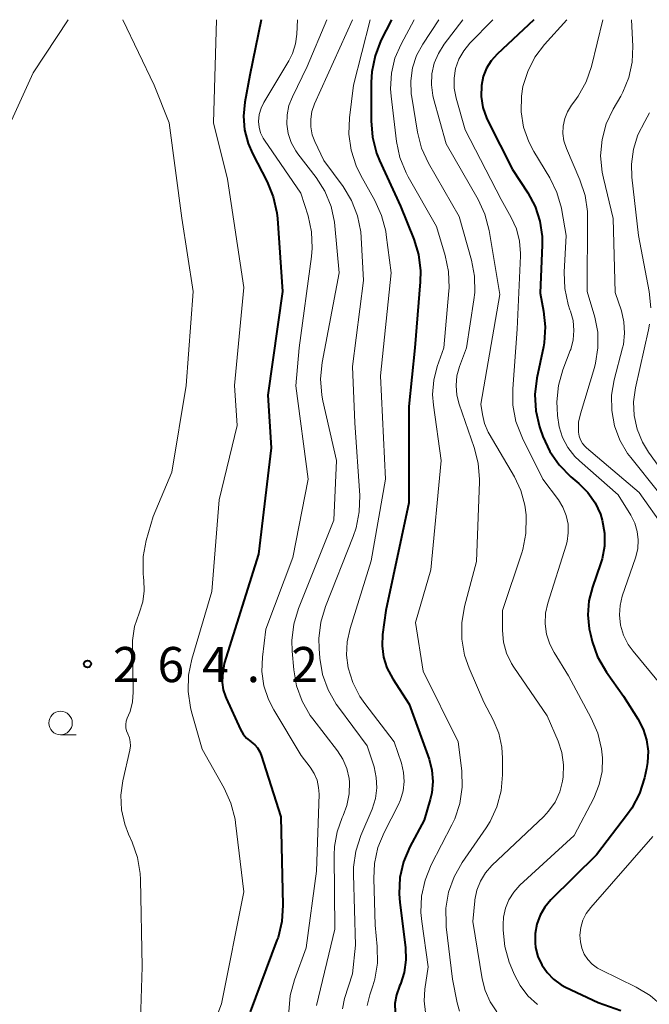
# Model space of a CAD drawing. Units: metres. Extents: x -77698 to -76000, y 27000 to 28500.
# Drawn here: x -76670 to -76603, y 28395 to 28500 of the extents above; entities that cross this region are included whole.
import ezdxf

# ---------------------------------------------------------------- set-up
doc = ezdxf.new("R2010")
doc.units = ezdxf.units.M
for name, color, linetype, lineweight in [('633100_広葉樹林', 7, 'Continuous', 13), ('710100_等高線(計曲線)', 7, 'Continuous', 40), ('710200_等高線(主曲線)', 7, 'Continuous', 13), ('731200_図化機測定による標高点', 7, 'Continuous', 40)]:
    doc.layers.add(name, color=color, linetype=linetype, lineweight=lineweight)
doc.styles.add('Style-WORKING', font='MS Gothic.ttf')

msp = doc.modelspace()

# ---------------------------------------------------------------- linework, layer by layer
at = {"layer": '633100_広葉樹林', "linetype": 'Continuous', "lineweight": 13}
msp.add_line((-76666.1, 28423.74), (-76664.43, 28423.74), dxfattribs=at)
msp.add_circle((-76666.1, 28424.99), 1.25, dxfattribs=at)
at = {"layer": '710100_等高線(計曲線)', "linetype": 'Continuous', "lineweight": 40, "flags": 128}
for points, elevation in [([(-76644.71, 28500), (-76645.93, 28494.07), (-76646.46, 28491.2), (-76646.61, 28489.72), (-76646.49, 28488.24), (-76646.12, 28486.81), (-76645.66, 28485.73), (-76644.09, 28482.71), (-76643.43, 28481.1), (-76643.06, 28479.4), (-76643, 28478.79), (-76642.47, 28471), (-76644.03, 28459.97), (-76643.66, 28454.34), (-76645.02, 28443), (-76648.67, 28431.33), (-76648.84, 28430.07), (-76648.87, 28429.3), (-76648.77, 28428.54), (-76648.53, 28427.81), (-76648.47, 28427.65), (-76646.92, 28424.3), (-76646.64, 28423.81), (-76646.28, 28423.37), (-76645.84, 28423.01)], 260), ([(-76630.84, 28500), (-76631.96, 28497.77), (-76632.59, 28496.15), (-76632.94, 28494.44), (-76633.01, 28493.34), (-76633.02, 28489.2), (-76632.87, 28487.46), (-76632.43, 28485.77), (-76632.11, 28485), (-76629.88, 28480.12), (-76628.47, 28476.6), (-76627.96, 28474.94), (-76627.75, 28473.2), (-76627.78, 28472.06), (-76628.37, 28465), (-76629, 28458.75), (-76629, 28448.46), (-76631.45, 28437), (-76631.79, 28434.43), (-76631.85, 28433.22), (-76631.69, 28432.02), (-76631.33, 28430.87), (-76630.71, 28429.7), (-76628.94, 28427), (-76626.84, 28421.14), (-76626.53, 28419.97), (-76626.43, 28418.76), (-76626.54, 28417.55), (-76626.72, 28416.82), (-76627.37, 28414.63), (-76628.87, 28411.8), (-76629.55, 28410.2), (-76629.95, 28408.5), (-76630.04, 28406.76), (-76629.96, 28405.86), (-76629.36, 28401.04), (-76629.31, 28399.72), (-76629.49, 28398.4), (-76629.89, 28397.14), (-76629.97, 28396.96), (-76629.99, 28396.91), (-76630.31, 28396.01), (-76630.47, 28395.06), (-76630.46, 28394.11)], 250), ([(-76615.67, 28500), (-76619.59, 28496.32), (-76620.21, 28495.62), (-76620.71, 28494.82), (-76621.06, 28493.95), (-76621.26, 28492.98), (-76621.28, 28491.81), (-76621.1, 28490.65), (-76620.73, 28489.54), (-76620.58, 28489.22), (-76617.96, 28484.04), (-76616.32, 28481.52), (-76615.55, 28480.07), (-76615.03, 28478.5), (-76614.8, 28476.87), (-76614.8, 28476), (-76615, 28470.82)], 240), ([(-76615, 28470.82), (-76614.63, 28468.91), (-76614.46, 28467.23), (-76614.58, 28465.55), (-76614.66, 28465.1), (-76615.36, 28461.76), (-76615.57, 28460.03), (-76615.47, 28458.29), (-76615.07, 28456.59), (-76614.99, 28456.35), (-76614.7, 28455.54), (-76613.97, 28453.96), (-76612.98, 28452.53), (-76611.72, 28451.26), (-76610.87, 28450.54), (-76609.92, 28449.59), (-76609.15, 28448.48), (-76608.58, 28447.26), (-76608.38, 28446.61), (-76608.14, 28445.25), (-76608.14, 28443.86), (-76608.39, 28442.5), (-76608.56, 28441.95), (-76609.43, 28439.47), (-76609.81, 28438.02), (-76609.92, 28436.52), (-76609.78, 28435.02), (-76609.65, 28434.46), (-76609.46, 28433.7), (-76608.88, 28432.05), (-76607.94, 28430.43), (-76606.14, 28427.86), (-76604.58, 28425.42), (-76604.02, 28424.34), (-76603.66, 28423.18), (-76603.5, 28421.98), (-76603.55, 28420.77), (-76603.66, 28420.15), (-76603.89, 28419.13), (-76604.42, 28417.47), (-76605.23, 28415.92), (-76605.69, 28415.26), (-76609, 28410.92), (-76613.85, 28406.13), (-76614.5, 28405.36), (-76615.01, 28404.49), (-76615.36, 28403.54), (-76615.54, 28402.55), (-76615.55, 28401.54), (-76615.49, 28401.06), (-76615.24, 28400.1), (-76614.83, 28399.19), (-76614.27, 28398.37), (-76613.57, 28397.66), (-76612.76, 28397.08), (-76612.29, 28396.83), (-76608.81, 28395.19), (-76606.4, 28394.32)], 240), ([(-76645.84, 28423.01), (-76645.77, 28422.96), (-76645.41, 28422.67), (-76645.11, 28422.33), (-76644.87, 28421.93), (-76644.72, 28421.57), (-76642.62, 28415), (-76642.41, 28405.57), (-76642.52, 28403.83), (-76642.93, 28402.13), (-76643.04, 28401.83), (-76645.91, 28394.18)], 260)]:
    msp.add_lwpolyline(points, dxfattribs=dict(at, elevation=elevation))
at = {"layer": '710200_等高線(主曲線)', "linetype": 'Continuous', "lineweight": 13, "flags": 128}
for points, elevation in [([(-76676.18, 28451.88), (-76676.35, 28452.19), (-76676.58, 28452.47), (-76676.78, 28452.71), (-76676.94, 28452.98), (-76677.04, 28453.28), (-76677.09, 28453.58), (-76677.1, 28453.75), (-76677, 28462.32), (-76677.89, 28469.46), (-76677.96, 28471.2), (-76677.72, 28472.93), (-76677.39, 28474.05), (-76674.21, 28483), (-76669, 28494.32), (-76665.3, 28500)], 264), ([(-76659.47, 28500), (-76656.11, 28493), (-76654.52, 28489), (-76653.17, 28478.83), (-76651.98, 28471), (-76652.7, 28461), (-76654.25, 28451.75), (-76656.24, 28447), (-76656.96, 28444.45), (-76657.29, 28442.74), (-76657.31, 28440.99), (-76657.26, 28440.45), (-76657.24, 28440.27), (-76657.19, 28439.09), (-76657.35, 28437.92), (-76657.74, 28436.71), (-76658.22, 28435.29), (-76658.44, 28433.8), (-76658.45, 28433.14), (-76658.37, 28428.28), (-76658.44, 28427.24), (-76658.69, 28426.23), (-76658.85, 28425.82), (-76658.99, 28425.49), (-76659.1, 28425.17), (-76659.15, 28424.83), (-76659.14, 28424.49), (-76659.07, 28424.16), (-76658.93, 28423.82), (-76658.76, 28423.41), (-76658.67, 28422.98), (-76658.65, 28422.54), (-76658.71, 28422.1), (-76659.45, 28418.84), (-76659.66, 28417.29), (-76659.59, 28415.72), (-76659.26, 28414.2), (-76658.86, 28413.14), (-76658.47, 28412.3), (-76657.89, 28410.65), (-76657.6, 28408.93), (-76657.57, 28408.31)], 264), ([(-76649.47, 28500), (-76649.8, 28489), (-76648.32, 28483), (-76646.56, 28471.44), (-76647.57, 28461), (-76647.28, 28456.72), (-76649.21, 28448.79), (-76649.98, 28439), (-76652.12, 28431.8), (-76652.47, 28430.09), (-76652.52, 28428.35), (-76652.26, 28426.63), (-76652.15, 28426.19), (-76651, 28422.19), (-76648.66, 28418.03), (-76647.94, 28416.44), (-76647.51, 28414.75), (-76647.46, 28414.35), (-76646.56, 28407), (-76648.96, 28395.04), (-76649.56, 28393.44)], 262), ([(-76640.87, 28500), (-76640.93, 28498.47), (-76641.07, 28497.42), (-76641.39, 28496.41), (-76641.79, 28495.62), (-76644.44, 28491.18), (-76644.74, 28490.55), (-76644.93, 28489.89), (-76645, 28489.14), (-76644.95, 28488.53), (-76644.79, 28487.94), (-76644.53, 28487.38), (-76644.38, 28487.15), (-76640.5, 28481.5), (-76639.73, 28479.07), (-76639.35, 28477.37), (-76639.28, 28475.63), (-76639.36, 28474.73), (-76640.66, 28465), (-76641.04, 28460.96), (-76639.71, 28451), (-76641.35, 28442.65), (-76644.22, 28435), (-76644.59, 28432), (-76644.64, 28430.47), (-76644.43, 28428.96), (-76643.95, 28427.51), (-76643.39, 28426.41), (-76640.46, 28421.54), (-76639.49, 28420.27), (-76639.07, 28419.61), (-76638.77, 28418.89), (-76638.6, 28418.13), (-76638.56, 28417.4), (-76638.82, 28409.18), (-76639.94, 28401), (-76641.18, 28397.6), (-76641.63, 28395.92), (-76641.79, 28394.18)], 258), ([(-76637.74, 28500), (-76639.81, 28495), (-76641.4, 28491.78), (-76641.77, 28490.84), (-76641.97, 28489.86), (-76641.99, 28488.85), (-76641.84, 28487.86), (-76641.52, 28486.9), (-76641.04, 28486.02)], 256), ([(-76635.01, 28500), (-76639.04, 28491.02), (-76639.31, 28490.22), (-76639.45, 28489.4), (-76639.43, 28488.56), (-76639.28, 28487.73), (-76639, 28487), (-76638.06, 28485), (-76636, 28482.2), (-76635.09, 28480.72), (-76634.46, 28479.09), (-76634.11, 28477.38), (-76634.06, 28476.78), (-76633.83, 28472.17), (-76634.98, 28463), (-76634.76, 28457), (-76634.23, 28449.26), (-76634.27, 28447.52), (-76634.6, 28445.81), (-76634.91, 28444.9), (-76637.88, 28437.43), (-76638.37, 28435.76), (-76638.58, 28434.02), (-76638.55, 28432.95), (-76638.47, 28431.89), (-76638.18, 28430.17), (-76637.59, 28428.53), (-76636.74, 28427.01), (-76636.5, 28426.68), (-76633.43, 28422.57), (-76632.7, 28420.3), (-76632.46, 28419.19), (-76632.41, 28418.07), (-76632.55, 28416.95), (-76632.91, 28415.82), (-76634.1, 28412.99), (-76634.64, 28411.33), (-76634.88, 28409.6), (-76634.88, 28408.84), (-76634.69, 28401.31), (-76635, 28398.24), (-76635.83, 28395.62), (-76636.07, 28394.52)], 254), ([(-76633.12, 28500), (-76634.89, 28493), (-76635.32, 28489.54), (-76635.39, 28487.8), (-76635.15, 28486.07), (-76634.62, 28484.42), (-76634.11, 28483.39), (-76632.61, 28480.72), (-76631.89, 28479.13), (-76631.45, 28477.44), (-76631.4, 28477.05), (-76630.89, 28473), (-76632, 28462), (-76631.47, 28451), (-76633, 28442.3), (-76635.26, 28435.06), (-76635.57, 28433.66), (-76635.62, 28432.23), (-76635.45, 28430.89), (-76634.96, 28429.3), (-76634.2, 28427.81), (-76633.69, 28427.08), (-76630.57, 28423), (-76629.78, 28420.7), (-76629.55, 28419.73), (-76629.48, 28418.74), (-76629.59, 28417.75), (-76629.87, 28416.79), (-76630.12, 28416.23), (-76631.62, 28413.31), (-76632.29, 28411.7), (-76632.66, 28410), (-76632.73, 28408.4), (-76632.57, 28403.43), (-76632.35, 28401.14), (-76632.33, 28399.39), (-76632.62, 28397.68), (-76632.83, 28396.97)], 252), ([(-76628.44, 28500), (-76629.82, 28497.39), (-76630.47, 28495.88), (-76630.84, 28494.28), (-76630.93, 28492.64), (-76630.87, 28491.85), (-76630.29, 28487.01), (-76629.94, 28485.3), (-76629.29, 28483.68), (-76629.06, 28483.24), (-76626.05, 28477.95), (-76625.11, 28474.84), (-76624.76, 28473.14), (-76624.7, 28471.4), (-76624.72, 28471.08), (-76625.25, 28465), (-76625.96, 28463), (-76626.34, 28461.54), (-76626.46, 28460.03), (-76626.38, 28458.9), (-76625.56, 28453), (-76626.66, 28441.34), (-76628.28, 28435.72), (-76627.47, 28430.53), (-76623.73, 28423), (-76623.36, 28419.89), (-76623.31, 28418.14)], 248), ([(-76625.79, 28500), (-76627.5, 28497.4), (-76628.16, 28496.18), (-76628.59, 28494.86), (-76628.79, 28493.49), (-76628.75, 28492.1), (-76628.69, 28491.72), (-76628.06, 28487.99), (-76627.63, 28486.3), (-76626.88, 28484.69), (-76623.64, 28479), (-76622.32, 28474.35), (-76622, 28472.64), (-76621.97, 28470.9)], 246), ([(-76623.25, 28500), (-76625.23, 28497.39), (-76625.85, 28496.41), (-76626.29, 28495.35), (-76626.53, 28494.22), (-76626.58, 28493.07), (-76626.42, 28491.93), (-76626.35, 28491.61), (-76625, 28486.76), (-76621.61, 28480.83), (-76620.89, 28479.25), (-76620.44, 28477.51), (-76619.31, 28470.69), (-76621.32, 28459), (-76621.16, 28457.9), (-76620.93, 28456.93), (-76620.54, 28456.02), (-76620.44, 28455.84), (-76617.75, 28451.24), (-76617.06, 28449.78), (-76616.63, 28448.23), (-76616.5, 28447.18), (-76616.48, 28446.96), (-76616.52, 28445.21), (-76616.86, 28443.5), (-76616.97, 28443.14), (-76619.02, 28436.98), (-76619.01, 28434.84), (-76618.9, 28433.63), (-76618.58, 28432.45), (-76618.05, 28431.34)], 244), ([(-76620.04, 28500), (-76622.48, 28497.5), (-76623.15, 28496.69), (-76623.66, 28495.78), (-76624.01, 28494.79), (-76624.18, 28493.75), (-76624.17, 28492.7), (-76623.96, 28491.64), (-76623, 28488.27), (-76619.16, 28480.84), (-76618.08, 28478.92), (-76617.52, 28477.7), (-76617.19, 28476.39), (-76617.09, 28475.05), (-76617.1, 28474.8), (-76617.44, 28467), (-76617.93, 28460.62), (-76617.91, 28458.88), (-76617.59, 28457.16), (-76616.9, 28455.38), (-76614.71, 28451), (-76613.06, 28448.79), (-76612.57, 28448), (-76612.22, 28447.12), (-76612.03, 28446.2), (-76612, 28445.27), (-76612.13, 28444.34), (-76612.24, 28443.96), (-76614.17, 28437.79), (-76614.42, 28436.7), (-76614.46, 28435.58), (-76614.31, 28434.46), (-76613.98, 28433.39), (-76613.52, 28432.5), (-76611.99, 28430.01), (-76609.55, 28425.52)], 242), ([(-76612.17, 28500), (-76614.54, 28497.36), (-76615.56, 28496), (-76616.33, 28494.49), (-76616.83, 28492.86), (-76616.99, 28491.84), (-76617.02, 28490.19), (-76616.76, 28488.55), (-76616.21, 28486.99), (-76615.68, 28485.96), (-76613.97, 28483.13), (-76613.21, 28481.57), (-76612.73, 28479.89), (-76612.68, 28479.66), (-76612.23, 28477), (-76612.44, 28473.09), (-76612.39, 28471.34), (-76612.03, 28469.64), (-76611.83, 28469.04), (-76611.78, 28468.91), (-76611.5, 28467.91), (-76611.41, 28466.87), (-76611.49, 28465.84), (-76611.75, 28464.84), (-76611.79, 28464.72), (-76612.57, 28462.66), (-76613.04, 28460.98), (-76613.22, 28459.25), (-76613.2, 28458.56), (-76613.16, 28457.77), (-76612.99, 28456.58), (-76612.61, 28455.43), (-76612.04, 28454.36), (-76611.29, 28453.41), (-76610.82, 28452.95), (-76606.68, 28449.32), (-76605.35, 28447.16), (-76604.93, 28446.32), (-76604.66, 28445.43), (-76604.55, 28444.51), (-76604.6, 28443.57), (-76604.84, 28442.6), (-76606.25, 28438.51), (-76606.49, 28437.53), (-76606.56, 28436.52), (-76606.44, 28435.44), (-76606.11, 28434.36), (-76605.61, 28433.36), (-76605.1, 28432.66), (-76602.09, 28429)], 238), ([(-76608.32, 28500), (-76609.54, 28495.01), (-76610.1, 28493.36), (-76610.94, 28491.83), (-76611.29, 28491.35), (-76611.65, 28490.87), (-76612.08, 28490.19), (-76612.38, 28489.45), (-76612.55, 28488.66), (-76612.58, 28487.86), (-76612.47, 28487.07), (-76612.21, 28486.28), (-76610.76, 28482.91), (-76610.21, 28481.25), (-76609.96, 28479.53), (-76609.95, 28478.92), (-76609.98, 28471), (-76609.19, 28468.29), (-76608.87, 28466.66), (-76608.84, 28465), (-76609.1, 28463.36), (-76609.22, 28462.89), (-76610.71, 28457.96), (-76610.9, 28457.07), (-76610.92, 28456.16), (-76610.91, 28456), (-76610.84, 28455.58), (-76610.69, 28455.18), (-76610.48, 28454.81), (-76610.21, 28454.48), (-76610.06, 28454.35), (-76604.44, 28449.56), (-76601.8, 28445.79)], 236), ([(-76605.28, 28500), (-76605.14, 28497.16), (-76605.2, 28495.48), (-76605.56, 28493.84), (-76606.19, 28492.28), (-76606.42, 28491.86), (-76607.22, 28490.47), (-76607.96, 28488.89), (-76608.41, 28487.21), (-76608.56, 28485.47), (-76608.41, 28483.74), (-76608.27, 28483.11), (-76607.22, 28478.78), (-76607, 28470.92), (-76606.35, 28468.96), (-76606.07, 28467.77), (-76606, 28466.56), (-76606.14, 28465.35), (-76606.23, 28465), (-76607.12, 28461.58), (-76607.39, 28459.96), (-76607.38, 28458.32), (-76607.08, 28456.7), (-76606.51, 28455.16), (-76605.68, 28453.75), (-76605.35, 28453.31), (-76602.39, 28449.61)], 234), ([(-76603.34, 28490.05), (-76603.85, 28489.15), (-76604.59, 28487.73), (-76605.07, 28486.19), (-76605.27, 28484.6), (-76605.22, 28483.2), (-76604.53, 28477), (-76603.39, 28471), (-76603.21, 28469.27)], 232), ([(-76641.04, 28486.02), (-76640.82, 28485.71), (-76638.88, 28483.17), (-76637.94, 28481.7), (-76637.28, 28480.09), (-76636.9, 28478.39), (-76636.86, 28478), (-76636.4, 28473), (-76638.22, 28463.44), (-76638.4, 28461.71), (-76638.27, 28459.97), (-76638.15, 28459.34), (-76636.7, 28453), (-76637, 28446.61), (-76640.75, 28437.2), (-76641.25, 28435.53), (-76641.46, 28433.8), (-76641.42, 28432.64), (-76641.25, 28430.66), (-76640.95, 28428.95), (-76640.36, 28427.31), (-76639.49, 28425.8), (-76639.21, 28425.42), (-76636.6, 28422.03), (-76636.01, 28421.12), (-76635.6, 28420.13), (-76635.36, 28419.07), (-76635.32, 28418.68), (-76635.35, 28417.42), (-76635.59, 28416.18), (-76635.99, 28415.11), (-76636.09, 28414.9), (-76636.64, 28413.4), (-76636.92, 28411.82), (-76636.95, 28410.9), (-76636.87, 28403), (-76638.82, 28394.85)], 256), ([(-76621.97, 28470.9), (-76622.06, 28470.12), (-76622.84, 28465), (-76623.59, 28463), (-76623.87, 28462.01), (-76623.96, 28460.99), (-76623.88, 28459.97), (-76623.63, 28458.99), (-76622.02, 28454.39), (-76621.59, 28452.71), (-76621.46, 28450.97), (-76621.46, 28450.71), (-76621.77, 28442.23), (-76623.06, 28437.41), (-76623.36, 28435.69), (-76623.36, 28433.95), (-76623.05, 28432.23), (-76622.57, 28430.85), (-76621, 28427.23), (-76620, 28425.32), (-76619.41, 28423.91), (-76619.08, 28422.41), (-76619, 28421.25), (-76619, 28419.48), (-76619.15, 28417.75), (-76619.6, 28416.06), (-76620.34, 28414.48), (-76620.76, 28413.82), (-76623.31, 28410.11), (-76624.17, 28408.59), (-76624.75, 28406.95), (-76625.04, 28405.23), (-76625.02, 28403.49), (-76625, 28403.26), (-76624.33, 28397.67), (-76623.86, 28395.14), (-76623.61, 28394.27)], 246), ([(-76603.34, 28467.53), (-76603.46, 28466.93), (-76604.85, 28460.74), (-76605.05, 28459.26), (-76604.99, 28457.77), (-76604.67, 28456.32), (-76604.1, 28454.94), (-76603.46, 28453.89), (-76601.23, 28450.77)], 232), ([(-76618.05, 28431.34), (-76617.8, 28430.94), (-76614.26, 28425.74), (-76613.1, 28423.06), (-76612.69, 28421.83), (-76612.5, 28420.54), (-76612.54, 28419.24), (-76612.61, 28418.79), (-76612.92, 28417.64), (-76613.42, 28416.56), (-76614.11, 28415.58), (-76614.62, 28415.03), (-76620.15, 28409.78), (-76620.83, 28409), (-76621.37, 28408.12), (-76621.74, 28407.16), (-76621.95, 28406.15), (-76621.96, 28406.04), (-76622.17, 28403.83), (-76621.19, 28397.72), (-76620.87, 28396.45), (-76620.34, 28395.26), (-76619.61, 28394.18)], 244), ([(-76609.55, 28425.52), (-76608.86, 28423.92), (-76608.45, 28422.23), (-76608.35, 28421.26), (-76608.41, 28419.83), (-76608.71, 28418.42), (-76609.29, 28416.99), (-76611.39, 28413), (-76617.17, 28407.68), (-76617.82, 28406.96), (-76618.34, 28406.14), (-76618.71, 28405.24), (-76618.91, 28404.29), (-76618.96, 28403.49), (-76618.95, 28402.9), (-76618.77, 28401.17), (-76618.29, 28399.49), (-76618.19, 28399.24), (-76617.76, 28398.2), (-76617.13, 28396.98), (-76616.3, 28395.9), (-76615.29, 28394.97)], 242), ([(-76623.31, 28418.14), (-76623.56, 28416.42), (-76624.1, 28414.76), (-76624.4, 28414.12), (-76626.61, 28409.85), (-76627.27, 28408.24), (-76627.64, 28406.54), (-76627.71, 28404.79), (-76627.62, 28403.83), (-76626.92, 28399), (-76627.28, 28396.6), (-76627.36, 28395.36), (-76627.22, 28394.13)], 248), ([(-76603, 28412.87), (-76609.62, 28405.31), (-76610.09, 28404.67), (-76610.44, 28403.95), (-76610.67, 28403.17), (-76610.76, 28402.38), (-76610.71, 28401.65)], 238), ([(-76657.57, 28408.31), (-76657.42, 28399), (-76657.55, 28394.44), (-76657.45, 28392.7), (-76657.04, 28391), (-76656.86, 28390.49), (-76654.69, 28385), (-76652.4, 28377.6), (-76649.87, 28369), (-76646.13, 28359.87), (-76644.97, 28357), (-76643.94, 28346.06), (-76644.2, 28335), (-76646.56, 28323.44), (-76648.39, 28315), (-76653.94, 28305), (-76657.21, 28294.79), (-76662.2, 28285), (-76667.21, 28276.79), (-76672.24, 28265)], 264), ([(-76610.71, 28401.65), (-76610.56, 28400.98), (-76610.3, 28400.35), (-76609.93, 28399.78), (-76609.46, 28399.27), (-76608.91, 28398.86), (-76608.54, 28398.65), (-76604.78, 28396.82), (-76603.29, 28395.92), (-76601.97, 28394.78)], 238), ([(-76632.83, 28396.97), (-76633.15, 28396), (-76633.43, 28394.87)], 252)]:
    msp.add_lwpolyline(points, dxfattribs=dict(at, elevation=elevation))
at = {"layer": '731200_図化機測定による標高点', "linetype": 'Continuous', "lineweight": 40}
msp.add_circle((-76663.23, 28431.29, 264.23), 0.375, dxfattribs=at)

# ---------------------------------------------------------------- texts
at = {"layer": '731200_図化機測定による標高点', "linetype": 'Continuous', "lineweight": 40, "style": 'Style-WORKING'}
for s, p in [('2', (-76660.52, 28429.35, -10)), ('6', (-76655.77, 28429.35, -10)), ('4', (-76651.02, 28429.35, -10)), ('2', (-76641.52, 28429.35, -10)), ('.', (-76646.27, 28429.35, -10))]:
    msp.add_text(s, height=3.75, dxfattribs=at).set_placement(p)

doc.saveas('drawing.dxf')
